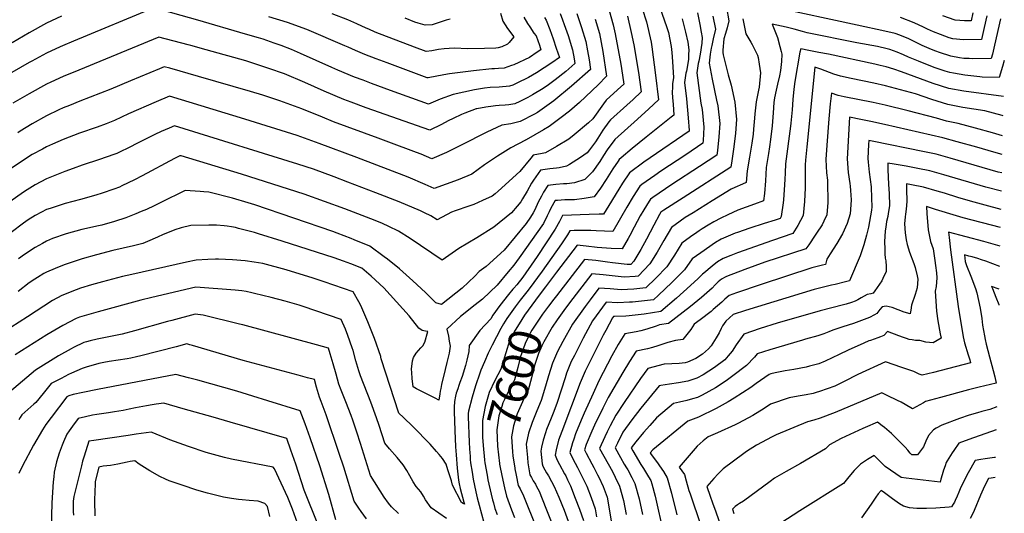
# Model space of a CAD drawing. Units: inches. Extents: x 2598877 to 2604557, y 1534263 to 1539663.
# Drawn here: x 2603630 to 2604500, y 1537034 to 1537470 of the extents above; entities that cross this region are included whole.
import ezdxf
from ezdxf.enums import TextEntityAlignment as Align

# ---------------------------------------------------------------- set-up
doc = ezdxf.new("R2010")
doc.units = ezdxf.units.IN
doc.header["$MEASUREMENT"] = 0
doc.layers.add('tile_2643_05_contour_10ft', color=1, linetype='Continuous')
doc.styles.add('Arial', font='arial.ttf')

msp = doc.modelspace()

# ---------------------------------------------------------------- linework, layer by layer
at = {"layer": 'tile_2643_05_contour_10ft'}
msp.add_line((2604066.62, 1537232.87, 7630), (2604065.83, 1537231.93, 7630), dxfattribs=at)
for points, elevation in [([(2604093.86, 1537472.23), (2604095.42, 1537469.94), (2604098.44, 1537461.78), (2604101.4, 1537453.53), (2604104.27, 1537445.13), (2604106.94, 1537436.81), (2604100.28, 1537432.37), (2604086.59, 1537423.46), (2604079.75, 1537419.28), (2604069.37, 1537414.25), (2604065.85, 1537412.56), (2604062.98, 1537411.49), (2604053.87, 1537410.58), (2604045.68, 1537410.33), (2604040.9, 1537409.84), (2604031.84, 1537408.49), (2604013.09, 1537404.32), (2604001.62, 1537399.96), (2603991.23, 1537395.79), (2603957.62, 1537407.87), (2603940.81, 1537413.98), (2603933.43, 1537416.75), (2603925.68, 1537419.67), (2603911, 1537425.82), (2603905.82, 1537428.06), (2603878.04, 1537440.55), (2603870.14, 1537443.92), (2603861.04, 1537447.59), (2603854.83, 1537449.71), (2603845.13, 1537453.01), (2603841.05, 1537454.24), (2603829.46, 1537457.71), (2603787.19, 1537470.08), (2603748.33, 1537481), (2603677.4, 1537451.46), (2603667.65, 1537447.31), (2603665.6, 1537446.44), (2603653.53, 1537440.72), (2603640.52, 1537433.72), (2603638.23, 1537432.47), (2603622.92, 1537423.56)], 7710), ([(2604193.86, 1537487.11), (2604201.74, 1537464.31), (2604203.37, 1537458.97), (2604205.83, 1537446.54), (2604206.5, 1537441.48), (2604207.01, 1537433.5), (2604207.92, 1537418.97), (2604207.13, 1537413.8), (2604206.87, 1537410.38), (2604206.66, 1537406.22), (2604207.07, 1537401.15), (2604207.54, 1537395.63), (2604208.3, 1537386.02), (2604205.91, 1537384.1), (2604183.63, 1537366.49), (2604171.46, 1537356.56), (2604161.71, 1537348.32), (2604159.82, 1537346.64), (2604158.89, 1537345.36), (2604154.09, 1537338.4), (2604148.3, 1537329.09), (2604143.46, 1537321.32), (2604137.68, 1537313.64), (2604128.91, 1537312.33), (2604120.4, 1537311.19), (2604117.68, 1537311.05), (2604111.74, 1537310.93), (2604105.43, 1537310.62), (2604103.18, 1537310.49), (2604099.42, 1537303.58), (2604097.81, 1537300.32), (2604096.2, 1537296.87), (2604092.89, 1537290.19), (2604071.51, 1537259.64), (2604066.58, 1537253.21), (2604061.82, 1537247.32), (2604052.09, 1537235.63), (2604038.88, 1537223.29), (2604032.53, 1537218.35), (2604019.57, 1537207.85), (2604007.59, 1537196.64), (2604008.88, 1537190.39), (2604009.65, 1537186.02), (2604010.27, 1537181.69), (2604009.91, 1537177.63), (2604009.59, 1537175.37), (2604007.51, 1537167.12), (2604005.93, 1537161.05), (2604002.82, 1537147.82), (2604002.13, 1537144.3), (2604001.7, 1537141.92), (2604001.36, 1537139.52), (2604000.36, 1537133.94), (2603997.14, 1537135.52), (2603980.58, 1537144.01), (2603977.75, 1537145.7), (2603976.67, 1537153.13), (2603976.45, 1537158.35), (2603976.34, 1537161.34), (2603977.03, 1537168.62), (2603977.89, 1537171.75), (2603980.42, 1537175.32), (2603984.6, 1537180.28), (2603986.14, 1537181.81), (2603988.11, 1537185.11), (2603990.6, 1537194.56), (2603988.54, 1537194.87), (2603985.54, 1537195.49), (2603982.55, 1537197.49), (2603974.11, 1537208.52), (2603951.86, 1537233.22), (2603940.54, 1537243.64), (2603932.41, 1537250.53), (2603922.57, 1537254.37), (2603915.94, 1537256.85), (2603907.97, 1537259.67), (2603861.93, 1537274.59), (2603840.82, 1537281.13), (2603837.35, 1537282.05), (2603823.29, 1537285.78), (2603820.63, 1537286.45), (2603817.06, 1537287.06), (2603813.18, 1537287.7), (2603810.59, 1537288), (2603803.81, 1537288.57), (2603799.67, 1537288.62), (2603796.94, 1537288.58), (2603781.12, 1537288.23), (2603772.48, 1537286.17), (2603766.88, 1537284.56), (2603760.41, 1537282.01), (2603756.57, 1537280.37), (2603751.57, 1537278.15), (2603742.9, 1537274.2), (2603738.64, 1537272.53), (2603730.5, 1537270.48), (2603712.04, 1537266.13), (2603697.81, 1537262.56), (2603685.09, 1537258.78), (2603672.73, 1537254.75), (2603668.97, 1537253.46), (2603661.05, 1537250.27), (2603653.53, 1537247.05), (2603651.23, 1537245.79), (2603645.5, 1537242.52), (2603643.18, 1537241.04), (2603638.22, 1537237.54), (2603628.32, 1537230.02)], 7640), ([(2604254.7, 1537481.04), (2604256.78, 1537469.33), (2604255.45, 1537463.19), (2604253.78, 1537458.23), (2604252.37, 1537453.47), (2604251.52, 1537443.31), (2604251.49, 1537441.32), (2604251.83, 1537439.22), (2604256.23, 1537421.51), (2604258.81, 1537412.54), (2604262.18, 1537397.52), (2604263.53, 1537382.04), (2604262.8, 1537370.06), (2604261.33, 1537357.92), (2604259.5, 1537345.68), (2604258.44, 1537339.86), (2604216.41, 1537312.8), (2604199.46, 1537302.01), (2604196.82, 1537300.19), (2604195.56, 1537298.11), (2604190.47, 1537288.54), (2604184.09, 1537276.39), (2604179.04, 1537267.14), (2604172.66, 1537256.75), (2604170.07, 1537254.01), (2604166.88, 1537253.77), (2604153.84, 1537255.25), (2604149.47, 1537255.9), (2604139.16, 1537257.3), (2604129.08, 1537258.24), (2604104.36, 1537226.28), (2604102.01, 1537223.25)], 7600), ([(2604497.14, 1537471.2), (2604494.81, 1537460.73), (2604491.24, 1537445.19), (2604489.87, 1537440.02), (2604488.71, 1537436.17), (2604472.67, 1537435.86), (2604469.31, 1537435.94), (2604464.49, 1537436.09), (2604460.82, 1537436.67), (2604453.22, 1537438.14), (2604442.98, 1537441.36), (2604439.7, 1537442.48), (2604436.12, 1537444.01), (2604427.75, 1537447.7), (2604421.83, 1537450.49), (2604415.96, 1537453.35), (2604407.93, 1537456.6), (2604403.9, 1537458.21), (2604394.61, 1537460.25), (2604370.38, 1537465.47), (2604296.41, 1537481.35)], 7590), ([(2604150.88, 1537478.42), (2604154.56, 1537465.76), (2604156.29, 1537457.92), (2604161.2, 1537430.93), (2604161.83, 1537427.28), (2604164.05, 1537413.44), (2604158.35, 1537408.25), (2604148.26, 1537399.2), (2604145.99, 1537396.01), (2604136.46, 1537382.77), (2604132.6, 1537379.13), (2604120.16, 1537368.54), (2604115.31, 1537364.81), (2604104.51, 1537358.34), (2604094.62, 1537352.65), (2604091.73, 1537352.12), (2604083.71, 1537350.55), (2604081.62, 1537347.88), (2604071.97, 1537336.16), (2604052.8, 1537318.62), (2604050.14, 1537316.27), (2604047.61, 1537314.41), (2604039.12, 1537310.34), (2604031.3, 1537306.88), (2604026.83, 1537305.49), (2604014.82, 1537301.39), (2604011.63, 1537300.14), (2603998.81, 1537293.26), (2603993.18, 1537297), (2603987.57, 1537299.6), (2603984.13, 1537301.19), (2603965.32, 1537309.22), (2603944.75, 1537317.25), (2603919.8, 1537326.81), (2603907.95, 1537331.31), (2603889.46, 1537338.1), (2603875.71, 1537342.67), (2603775.04, 1537373.97), (2603766.68, 1537376.55), (2603761.89, 1537374.48), (2603754.89, 1537371.46), (2603749.2, 1537368.99), (2603731.6, 1537359.86), (2603729.05, 1537358.49), (2603715.74, 1537351.98), (2603713.09, 1537351.05), (2603700.43, 1537346.59), (2603685.08, 1537341.71), (2603676.93, 1537338.81), (2603669.78, 1537336.1), (2603653.53, 1537329.77), (2603643.31, 1537324.26), (2603634.14, 1537318.37), (2603603.09, 1537297.01)], 7670), ([(2604167.14, 1537473.46), (2604170.48, 1537459.05), (2604172.71, 1537448.16), (2604176.86, 1537423.76), (2604179.34, 1537406.44), (2604172.27, 1537399.9), (2604166.72, 1537394.86), (2604152.06, 1537381.89), (2604150.8, 1537380.19), (2604145.35, 1537372.58), (2604141.06, 1537365.67), (2604138.83, 1537362.38), (2604133.65, 1537355.17), (2604131.54, 1537352.53), (2604125.51, 1537348.6), (2604115.91, 1537342.38), (2604113.29, 1537340.83), (2604106.7, 1537339.38), (2604104.47, 1537338.98), (2604098.4, 1537338.38), (2604090.2, 1537337.19), (2604084.11, 1537328.51), (2604082.45, 1537325.75), (2604078.52, 1537318.79), (2604074.5, 1537311.85), (2604072.82, 1537309.31), (2604069.78, 1537305.53), (2604064.72, 1537299.52), (2604049.03, 1537286.97), (2604033.91, 1537277.37), (2604018.1, 1537268.07), (2604003.18, 1537257.63), (2603975.02, 1537276.85), (2603964.83, 1537283.31), (2603956.03, 1537287.61), (2603950.42, 1537290.23), (2603944, 1537292.89), (2603917.27, 1537303.14), (2603881.17, 1537316.14), (2603839.78, 1537329.47), (2603825.94, 1537333.8), (2603772.62, 1537349.98), (2603771.29, 1537350.12), (2603766.5, 1537347.7), (2603738.02, 1537332.17), (2603731.34, 1537328.69), (2603720.08, 1537323.31), (2603718.01, 1537322.39), (2603712.98, 1537320.58), (2603702.7, 1537317.01), (2603697.15, 1537315.21), (2603683.6, 1537311.32), (2603670.06, 1537307.88), (2603656.67, 1537303.43), (2603653.53, 1537302.38), (2603649.15, 1537300.16), (2603643.31, 1537297.15), (2603637.36, 1537293.29), (2603633.08, 1537290.32), (2603622.11, 1537282.06)], 7660), ([(2603666.86, 1537473.35), (2603653.53, 1537467.18), (2603638.27, 1537458.78), (2603623.14, 1537449.98)], 7720), ([(2604107.64, 1537475.87), (2604109.77, 1537470.19), (2604111.28, 1537466.1), (2604114.74, 1537456.29), (2604118.63, 1537443.77), (2604120.05, 1537435.74), (2604120.7, 1537431.56), (2604112.56, 1537424.63), (2604103.18, 1537417.11), (2604097.36, 1537412.69), (2604092.66, 1537409.67), (2604083.08, 1537404.03), (2604079, 1537401.65), (2604072.05, 1537398.15), (2604067.64, 1537396), (2604062.39, 1537395.2), (2604059.16, 1537394.83), (2604053.76, 1537394.59), (2604050.53, 1537394.2), (2604048.37, 1537393.94), (2604042.08, 1537392.96), (2604033.9, 1537391.51), (2604033.46, 1537391.41), (2604023.35, 1537387.81), (2604020.39, 1537386.67), (2604012.98, 1537383.1), (2604008.72, 1537381.05), (2604002.63, 1537377.74), (2603992.28, 1537372.58), (2603936.13, 1537392.51), (2603922.76, 1537397.46), (2603916.46, 1537399.8), (2603899.1, 1537407.07), (2603882, 1537414.75), (2603863.78, 1537422.48), (2603850.04, 1537427.31), (2603829.78, 1537433.85), (2603794.7, 1537443.86), (2603781, 1537447.69), (2603778.71, 1537448.28), (2603752.92, 1537454.89), (2603681.9, 1537425.88), (2603668.21, 1537420.16), (2603657.28, 1537415.02), (2603653.53, 1537413.25), (2603638.23, 1537404.85), (2603623.67, 1537396.48)], 7700), ([(2604122.29, 1537475.82), (2604126.5, 1537463.49), (2604130.41, 1537450.98), (2604131.85, 1537442.94), (2604133.2, 1537434.89), (2604134.44, 1537426.34), (2604117.78, 1537411.55), (2604101.97, 1537398.57), (2604100.09, 1537397.16), (2604087.49, 1537388.41), (2604085.04, 1537386.94), (2604072.32, 1537380.43), (2604070.04, 1537379.77), (2604064.14, 1537378.28), (2604056.06, 1537377.08), (2604042.69, 1537370.93), (2604020.04, 1537359.5), (2604011.91, 1537355.19), (2604007.17, 1537352.83), (2603994.1, 1537347.31), (2603984.86, 1537351.42), (2603980.66, 1537353), (2603956.29, 1537362.12), (2603946.68, 1537365.57), (2603907.26, 1537379.98), (2603897.36, 1537384.13), (2603879.25, 1537391.65), (2603859.77, 1537398.57), (2603844.73, 1537403.54), (2603833.94, 1537407.01), (2603787.8, 1537420.28), (2603762.57, 1537427.43), (2603757.51, 1537428.77), (2603753.31, 1537427.02), (2603727.67, 1537416.23), (2603710.26, 1537408.86), (2603682.89, 1537398.2), (2603673.69, 1537394.51), (2603668.21, 1537392.3), (2603664.39, 1537390.52), (2603653.53, 1537385.39), (2603640.77, 1537378.24), (2603630.04, 1537371.71), (2603628, 1537370.46)], 7690), ([(2604180.31, 1537480.37), (2604184.09, 1537468.5), (2604188.05, 1537450.6), (2604188.72, 1537446.51), (2604192.06, 1537421.25), (2604194.63, 1537399.44), (2604186.2, 1537391.5), (2604176.14, 1537382.31), (2604155.9, 1537364.45), (2604149.17, 1537355.21), (2604145.92, 1537350.15), (2604142.68, 1537344.88), (2604136.24, 1537335.97), (2604134.77, 1537334.45), (2604129.45, 1537328.96), (2604120.22, 1537326.19), (2604113.54, 1537325.31), (2604110.75, 1537325.16), (2604103.71, 1537324.61), (2604096.69, 1537323.84), (2604093.07, 1537317.89), (2604091.01, 1537314.32), (2604088.14, 1537308.95), (2604085.13, 1537302.13), (2604083.77, 1537299.46), (2604081.46, 1537295.63), (2604077.56, 1537290.24), (2604058.21, 1537266.56), (2604042.14, 1537252.13), (2604036.07, 1537247.61), (2604032.06, 1537243.56), (2604020.99, 1537232.95), (2604002.66, 1537218.62), (2603997.76, 1537219.83), (2603988.5, 1537229.06), (2603977.47, 1537239.45), (2603965.48, 1537249.95), (2603954.88, 1537258.47), (2603952.18, 1537260.61), (2603939.27, 1537269.97), (2603925.65, 1537275.78), (2603923, 1537276.86), (2603910.62, 1537281.6), (2603906.51, 1537283.1), (2603837.8, 1537306.51), (2603831.81, 1537308.38), (2603817.86, 1537312.4), (2603796.99, 1537317.74), (2603792.67, 1537318.16), (2603789.47, 1537318.48), (2603776.21, 1537319.18), (2603754.57, 1537308.77), (2603748.6, 1537305.83), (2603741.78, 1537302.65), (2603737.25, 1537300.71), (2603732.51, 1537298.73), (2603723.61, 1537295.01), (2603713.48, 1537291.82), (2603702.25, 1537288.75), (2603699.47, 1537288.08), (2603684.75, 1537284.85), (2603670.72, 1537281.14), (2603658.9, 1537276.74), (2603653.53, 1537274.61), (2603649.78, 1537272.59), (2603643.31, 1537268.83), (2603634.03, 1537262.74), (2603628.77, 1537258.99)], 7650), ([(2604075.63, 1537472.47), (2604078.87, 1537467.09), (2604080.83, 1537464.02), (2604084.48, 1537458.39), (2604086.36, 1537456.07), (2604089.28, 1537447.76), (2604090.66, 1537443.7), (2604087.35, 1537441.53), (2604080.51, 1537437.08), (2604066.62, 1537430.57), (2604064.7, 1537429.79), (2604058.15, 1537427.54), (2604053.2, 1537427.07), (2604049.52, 1537426.92), (2604047.38, 1537426.8), (2604031.12, 1537425.01), (2604009.86, 1537422.42), (2604004.73, 1537421.48), (2603990.84, 1537419.09), (2603990.17, 1537419), (2603954.81, 1537432.12), (2603944.89, 1537435.81), (2603934.91, 1537439.55), (2603926.81, 1537443.12), (2603920.07, 1537446.19), (2603917.34, 1537447.36), (2603883.77, 1537461.71), (2603866.57, 1537467.77), (2603849.96, 1537472.9)], 7720), ([(2604055.03, 1537476.15), (2604057.11, 1537469.06), (2604061.21, 1537462.71), (2604066.69, 1537455.3), (2604062.58, 1537450.14), (2604061.03, 1537448.63), (2604056.2, 1537446.34), (2604052.98, 1537445.57), (2604050.75, 1537445.19), (2604040.78, 1537444.8), (2604026.11, 1537444.72), (2604013.91, 1537445.06), (2604005.12, 1537444.53), (2604000.08, 1537444.16), (2603994.07, 1537442.91), (2603989.27, 1537442.27), (2603978.97, 1537446.09), (2603944.16, 1537459.47), (2603938.51, 1537461.88), (2603936.01, 1537462.95), (2603928, 1537466.69), (2603919.86, 1537470.19), (2603906.14, 1537475.6)], 7730), ([(2604228.96, 1537476.35), (2604231.13, 1537466.17), (2604232.4, 1537459.44), (2604233.26, 1537454.49), (2604232.82, 1537449.73), (2604231.43, 1537440.03), (2604230.29, 1537433.59), (2604229.79, 1537431.54), (2604228.56, 1537423.37), (2604232.12, 1537396.43), (2604233.21, 1537390.89), (2604234.83, 1537375.47), (2604234.16, 1537363.51), (2604233.92, 1537361.12), (2604218.73, 1537350.88), (2604196.78, 1537336.43), (2604191.25, 1537332.63), (2604179.9, 1537324.53), (2604178.2, 1537323.28), (2604172.31, 1537314.02), (2604166.56, 1537304.57), (2604154.14, 1537282.99), (2604139.46, 1537283.66), (2604134.72, 1537283.89), (2604129.96, 1537284.03), (2604120.14, 1537283.87), (2604116.16, 1537283.79), (2604114.15, 1537280.08), (2604108.79, 1537272.24), (2604091.61, 1537247.83), (2604080.29, 1537232.35), (2604078.19, 1537229.73)], 7620), ([(2604242.79, 1537473.52), (2604244.94, 1537461.86), (2604243.04, 1537453.51), (2604241.67, 1537447.62), (2604241.25, 1537445.34), (2604240.41, 1537439.86), (2604239.51, 1537431.94), (2604241.93, 1537417.74), (2604245.93, 1537399.14), (2604247.08, 1537394.07), (2604248.71, 1537378.65), (2604247.98, 1537366.67), (2604246.76, 1537354.58), (2604246.18, 1537350.49), (2604230.81, 1537340.4), (2604206.41, 1537324.67), (2604200.7, 1537320.9), (2604189.68, 1537313.27), (2604187.51, 1537311.73), (2604186.44, 1537310.03), (2604181.73, 1537302.32), (2604178.45, 1537296.81), (2604173.07, 1537286.79), (2604169.16, 1537279.43), (2604167.66, 1537276.77), (2604162.37, 1537267.67), (2604152.71, 1537268.04), (2604140.32, 1537268.94), (2604130.67, 1537270.19), (2604122.63, 1537270.84), (2604104.28, 1537247.15), (2604094.65, 1537234.15), (2604089.2, 1537226.73)], 7610), ([(2604484.9, 1537473.85), (2604482.54, 1537463.39), (2604480.13, 1537452.81), (2604464.33, 1537452.42), (2604454.86, 1537453.4), (2604451.59, 1537454.44), (2604443.89, 1537457.15), (2604437.83, 1537459.68), (2604432.56, 1537462.03), (2604428.83, 1537463.77), (2604420.71, 1537467.53), (2604408.59, 1537472.21)], 7600), ([(2604472.67, 1537476.5), (2604471.05, 1537469.35), (2604465.31, 1537469.37), (2604456.95, 1537469.9), (2604446.02, 1537473.92)], 7610), ([(2604138.53, 1537470.86), (2604142.38, 1537458.3), (2604143.92, 1537450.35), (2604145.28, 1537442.28), (2604148.76, 1537420.44), (2604141.31, 1537412.63), (2604124.81, 1537397.18), (2604116.06, 1537389.61), (2604108.64, 1537383.78), (2604097.85, 1537375.87), (2604092.89, 1537372.88), (2604077.63, 1537364.17), (2604077.26, 1537363.98), (2604076.9, 1537363.87), (2604064.17, 1537357.19), (2604052.14, 1537349.81), (2604040.73, 1537341.89), (2604029.7, 1537333.66), (2604017.47, 1537328.76), (2603996.27, 1537321.09), (2603988.38, 1537324.71), (2603973.39, 1537331.04), (2603927.84, 1537348.51), (2603894.63, 1537360.99), (2603875.19, 1537367.82), (2603828.71, 1537382.53), (2603762.09, 1537402.66), (2603750.3, 1537397.6), (2603725.83, 1537387.05), (2603713.5, 1537381.21), (2603706.17, 1537378.42), (2603698.22, 1537375.45), (2603682.69, 1537370.04), (2603668.21, 1537364.42), (2603658.81, 1537360.33), (2603653.53, 1537358), (2603649.87, 1537356.01), (2603640.77, 1537351.04), (2603633.05, 1537346.22), (2603587.46, 1537315.64)], 7680), ([(2604010.48, 1537470.75), (2604006.72, 1537469.85), (2604004.33, 1537469.15), (2604000.63, 1537467.8), (2603994.53, 1537465.97), (2603988.38, 1537465.54), (2603981.97, 1537467.36), (2603979.21, 1537468.2), (2603970.74, 1537471.85)], 7740), ([(2604215.4, 1537471.11), (2604218.61, 1537459.34), (2604220.42, 1537450.54), (2604221.38, 1537443.7), (2604221.2, 1537439.24), (2604221.05, 1537435.41), (2604220.6, 1537431.55), (2604219.34, 1537424.99), (2604218.84, 1537422.96), (2604217.72, 1537414.88), (2604219.44, 1537400.42), (2604220.89, 1537383.5), (2604221.7, 1537372.47), (2604221.66, 1537371.75), (2604187.2, 1537348.31), (2604181.77, 1537344.39), (2604168.89, 1537334.82), (2604162.85, 1537325.74), (2604159.57, 1537320.6), (2604150.67, 1537306.08), (2604145.91, 1537298.31), (2604142.12, 1537298.48), (2604133.39, 1537298.15), (2604109.67, 1537297.14), (2604106.93, 1537291.76), (2604103.35, 1537285.21), (2604087.36, 1537260.87), (2604084.71, 1537257.01), (2604074.69, 1537242.76), (2604069.22, 1537235.95), (2604066.62, 1537232.87)], 7630), ([(2604500.39, 1537434.18), (2604498.86, 1537429.06), (2604495.86, 1537419.2), (2604480.84, 1537419.52), (2604478.73, 1537419.74), (2604465.47, 1537421.31), (2604455.33, 1537423.08), (2604452.26, 1537423.64), (2604448.05, 1537424.96), (2604438.29, 1537428.14), (2604424.4, 1537433.73), (2604415.6, 1537437.33), (2604411.26, 1537439.33), (2604405.62, 1537441.57), (2604399.14, 1537444), (2604396.93, 1537444.54), (2604388.18, 1537446.53), (2604369.87, 1537449.83), (2604326, 1537458.82), (2604321.84, 1537459.94), (2604314.7, 1537461.92), (2604307.53, 1537463.88), (2604295.05, 1537466.38), (2604299.97, 1537454.65), (2604302.02, 1537446.55), (2604303.06, 1537442.15), (2604303.57, 1537439.82), (2604303.38, 1537433.53), (2604302.54, 1537425.43), (2604301.69, 1537420.75), (2604299.79, 1537413.28), (2604298.6, 1537408.17), (2604297.1, 1537401.18), (2604296.73, 1537397.14), (2604296.11, 1537388.13), (2604295.12, 1537376.39), (2604293.65, 1537364.33), (2604292.74, 1537357.94), (2604291.75, 1537352.03), (2604289.79, 1537339.72), (2604289.12, 1537327.92), (2604288.2, 1537316.64), (2604287.39, 1537310.24), (2604279.44, 1537307.37), (2604264.85, 1537301.82), (2604255.97, 1537297.89), (2604249.79, 1537294.98), (2604243.62, 1537291.51), (2604238.49, 1537288.63), (2604233.16, 1537285.32), (2604230.54, 1537283.63), (2604228.42, 1537282.17), (2604222.83, 1537278.28), (2604215.21, 1537272.79), (2604208.65, 1537262.17), (2604202, 1537251.81), (2604192.27, 1537241.83), (2604183.39, 1537233.13), (2604172.87, 1537232.09), (2604161.46, 1537231.53), (2604151.92, 1537232.39), (2604142, 1537233.03), (2604134.19, 1537222.71), (2604129.79, 1537216.76), (2604118.52, 1537201.25), (2604110.05, 1537185.89), (2604105.26, 1537176.82), (2604100.89, 1537166.48), (2604097.41, 1537155.5), (2604094.74, 1537146.16), (2604090.99, 1537133.61), (2604087.12, 1537124.32), (2604082.97, 1537114.05), (2604079.68, 1537104.85), (2604077.66, 1537095.02), (2604078.7, 1537083.08), (2604079.16, 1537078.34), (2604080.95, 1537067.92), (2604082.2, 1537065.48), (2604083.73, 1537062.61), (2604085.73, 1537059.52), (2604086.79, 1537057.55), (2604088.97, 1537053.48), (2604095.11, 1537038.24), (2604099.65, 1537026.63)], 7580), ([(2604269.04, 1537471.17), (2604271.92, 1537457.83), (2604276.2, 1537450.64), (2604277.34, 1537448.4), (2604282.01, 1537439.05), (2604282.62, 1537436.94), (2604283.58, 1537431.04), (2604284.77, 1537423.27), (2604283.51, 1537410.7), (2604283.12, 1537408.13), (2604280.91, 1537397.65), (2604279.65, 1537387.16), (2604279.38, 1537383.43), (2604278.71, 1537373.5), (2604278.21, 1537369.25), (2604277.18, 1537361.26), (2604275.13, 1537348.93), (2604273.02, 1537336.59), (2604272.24, 1537326.31), (2604268.85, 1537324.79), (2604262.08, 1537321.87), (2604258.92, 1537320.43), (2604242.05, 1537310.11), (2604225.15, 1537299.69), (2604218.21, 1537295.33), (2604213.65, 1537292.15), (2604206.02, 1537286.68), (2604199.37, 1537275.01), (2604193.52, 1537264.71), (2604187.07, 1537254.32), (2604176.73, 1537243.57), (2604174.08, 1537243.37), (2604164.17, 1537242.64), (2604151.09, 1537244), (2604145.57, 1537244.78), (2604135.54, 1537245.64), (2604115.89, 1537219.95), (2604111.01, 1537213.3), (2604105.14, 1537204.99)], 7590), ([(2604499.7, 1537402.55), (2604464.53, 1537407.17), (2604451.33, 1537409.58), (2604437.36, 1537414.01), (2604409.52, 1537424.35), (2604402.64, 1537426.73), (2604395.79, 1537428.64), (2604390.76, 1537429.94), (2604385.87, 1537431.18), (2604344.95, 1537439.79), (2604336.32, 1537441.5), (2604327.59, 1537443.16), (2604320.36, 1537444.52), (2604319.73, 1537441.72), (2604315.09, 1537415.64), (2604314.42, 1537408.83), (2604313.54, 1537399.77), (2604312.76, 1537390.74), (2604311.57, 1537378.97), (2604311.21, 1537376.34), (2604306.94, 1537342.91), (2604306.58, 1537335.01), (2604306.34, 1537329.17), (2604305.86, 1537319.93), (2604305.09, 1537310.97), (2604304.8, 1537308.35), (2604303.03, 1537296.28), (2604302.06, 1537294.51), (2604297.83, 1537293.01), (2604288.07, 1537290.04), (2604275.28, 1537286.03), (2604264.49, 1537282.22), (2604262.54, 1537281.53), (2604249.9, 1537276.15), (2604245.06, 1537273.19), (2604232.06, 1537264.33), (2604224.39, 1537258.9), (2604217.74, 1537249.16), (2604206.53, 1537237.94), (2604194.68, 1537226.82), (2604190.05, 1537222.69), (2604185.02, 1537221.97), (2604179.7, 1537221.37), (2604171.74, 1537220.62), (2604169.09, 1537220.47), (2604158.66, 1537220.08), (2604148.45, 1537220.43), (2604136.33, 1537203.94), (2604128.03, 1537188.6), (2604120.19, 1537173.33), (2604117.53, 1537168.13), (2604113.29, 1537157.7), (2604112.02, 1537153.52), (2604105.05, 1537131.95), (2604102, 1537123.9), (2604099.77, 1537118), (2604095.68, 1537107.87), (2604094.71, 1537105.1), (2604092.5, 1537098.62), (2604091.23, 1537092.39), (2604090.54, 1537088.76), (2604091.61, 1537077.64), (2604092.44, 1537075.53), (2604094.19, 1537072.15), (2604095.65, 1537069.49), (2604097.22, 1537067.06), (2604100.13, 1537061.87), (2604102.34, 1537057.47), (2604106.4, 1537047.96), (2604111.1, 1537036.55), (2604114.84, 1537026.84)], 7570), ([(2604499.33, 1537385.47), (2604498.54, 1537385.68), (2604483.17, 1537389.72), (2604463.59, 1537392.85), (2604450.39, 1537395.4), (2604436.41, 1537399.69), (2604421.89, 1537404.67), (2604395.37, 1537411.9), (2604384.88, 1537414.38), (2604365, 1537418.39), (2604355.56, 1537420.36), (2604349.69, 1537422.26), (2604338.01, 1537426.53), (2604332.85, 1537428.53), (2604325.66, 1537358.01), (2604324.57, 1537346.2), (2604324.38, 1537342.11), (2604324.31, 1537334.16), (2604324.23, 1537321.82), (2604323.78, 1537309.47), (2604322.49, 1537297.08), (2604317.92, 1537288.22), (2604313.42, 1537281.16), (2604295.54, 1537275.01), (2604264.43, 1537264.26), (2604258.43, 1537261.92), (2604251.74, 1537259.27), (2604246.91, 1537256.26), (2604242.15, 1537252.54), (2604234.72, 1537246.29), (2604233.51, 1537245.2), (2604229.56, 1537241.57), (2604222.98, 1537235.17), (2604210.61, 1537224.14), (2604196.7, 1537212.25), (2604182.08, 1537209.93), (2604168.77, 1537208.44), (2604165.68, 1537208.28), (2604155.67, 1537207.8), (2604154.91, 1537207.82), (2604154.01, 1537206.6), (2604148.08, 1537195.63), (2604145.74, 1537191.27), (2604141.92, 1537183.63), (2604129.84, 1537159.42), (2604125.42, 1537149.11), (2604108.99, 1537106.16), (2604106.23, 1537098.44), (2604104.12, 1537090.05), (2604103.34, 1537085.31), (2604104.46, 1537082.29), (2604105.91, 1537078.93), (2604106.95, 1537076.93), (2604111.54, 1537068.76), (2604112.55, 1537066.92), (2604114.24, 1537063.34), (2604116.7, 1537058), (2604121.06, 1537047.28), (2604124.87, 1537037.47), (2604128.42, 1537027.41)], 7560), ([(2604498.94, 1537367.7), (2604489.9, 1537370.36), (2604474.91, 1537374.58), (2604459.53, 1537378.61), (2604449.42, 1537380.65), (2604440.48, 1537383.36), (2604415.47, 1537389.73), (2604394.95, 1537394.82), (2604384.45, 1537397.2), (2604358.73, 1537402.17), (2604353.53, 1537403.29), (2604347.44, 1537405.47), (2604346.53, 1537396.03), (2604345.31, 1537382.57), (2604343.58, 1537359.37), (2604342.72, 1537346.87), (2604343.3, 1537334.81), (2604343.93, 1537328.56), (2604344.17, 1537322.64), (2604344.35, 1537313.12), (2604344.33, 1537308.72), (2604343.45, 1537297.93), (2604340.91, 1537292.28), (2604339.34, 1537289.09), (2604334.39, 1537281.54), (2604333.17, 1537279.67), (2604327.45, 1537271.26), (2604324.78, 1537267.81), (2604288.77, 1537255.82), (2604271, 1537249.54), (2604254.6, 1537243.2), (2604253.56, 1537242.79), (2604250.37, 1537240.85), (2604247.42, 1537238.48), (2604244.72, 1537235.76), (2604242.12, 1537232.88), (2604232.75, 1537224.59), (2604223.01, 1537216.83), (2604203.36, 1537201.8), (2604195.63, 1537200.37), (2604192.54, 1537199.25), (2604184.42, 1537196.66), (2604179.08, 1537195.28), (2604174.85, 1537194.29), (2604164.77, 1537192.69), (2604158.82, 1537183.17), (2604153.24, 1537173.08), (2604141.93, 1537150.87), (2604136.71, 1537139.91), (2604128.99, 1537122.45), (2604126.3, 1537116.15), (2604121.33, 1537104.04), (2604119.64, 1537099.38), (2604118.6, 1537096.29), (2604116.21, 1537087.65), (2604118.89, 1537082.09), (2604122.99, 1537074.48), (2604126.62, 1537067.4), (2604131.17, 1537057.8), (2604135.04, 1537047.76), (2604138.69, 1537037.66), (2604139.82, 1537030.64)], 7550), ([(2604498.58, 1537351.11), (2604491.2, 1537353.23), (2604476.18, 1537357.57), (2604458.83, 1537362.43), (2604445.91, 1537365.88), (2604394.52, 1537377.73), (2604382.45, 1537380.32), (2604373.52, 1537382.11), (2604363.55, 1537384.06), (2604361.35, 1537347.18), (2604362.39, 1537335.13), (2604363.89, 1537325.5), (2604364.17, 1537323.1), (2604364.45, 1537319.32), (2604364.91, 1537311.05), (2604364.8, 1537306.71), (2604364.17, 1537298.78), (2604361.56, 1537290.18), (2604357.24, 1537281.1), (2604352.21, 1537272.45), (2604346.45, 1537263.23), (2604343.34, 1537258.54), (2604342.22, 1537253.86), (2604339.57, 1537253.22), (2604336.01, 1537252.4), (2604330.32, 1537251.06), (2604285.38, 1537236.27), (2604263.64, 1537228.89), (2604257.11, 1537226.49), (2604253.39, 1537223.35), (2604250.73, 1537220.57), (2604243.02, 1537213.96), (2604241.24, 1537212.45), (2604231.4, 1537204.83), (2604226.07, 1537200.96), (2604223.2, 1537196.43), (2604216.24, 1537187.67), (2604209.69, 1537186.62), (2604202.94, 1537184.95), (2604194.13, 1537181.98), (2604189.41, 1537180.61), (2604184.75, 1537179.33), (2604174.93, 1537177.33), (2604168.84, 1537168.02), (2604163.04, 1537158.27), (2604150.12, 1537136.2), (2604145.26, 1537126.9), (2604137.94, 1537111.7), (2604135.62, 1537106.58), (2604130.54, 1537094.58), (2604129.09, 1537089.98), (2604130.61, 1537087), (2604135.67, 1537077.47), (2604137.45, 1537074.29), (2604140.77, 1537068), (2604141.85, 1537065.94), (2604145.6, 1537057.61), (2604149.09, 1537048.03), (2604150.54, 1537041.32), (2604156.1, 1537007.57)], 7540), ([(2604498.22, 1537334.83), (2604495.02, 1537335.65), (2604452.52, 1537347.9), (2604440.21, 1537351.32), (2604429.82, 1537353.53), (2604383.61, 1537363.02), (2604380.56, 1537363.62), (2604380.36, 1537359.99), (2604379.83, 1537347.49), (2604380.07, 1537344.23), (2604380.76, 1537335.44), (2604382.53, 1537322.53), (2604383, 1537312.65), (2604383.11, 1537304.9), (2604382.93, 1537301.85), (2604382.13, 1537296.84), (2604381.23, 1537292.02), (2604380.17, 1537286.88), (2604378.43, 1537279.71), (2604376.12, 1537271.21), (2604372.79, 1537261.63), (2604363.47, 1537239.53), (2604359.94, 1537238.6), (2604350.7, 1537236.3), (2604347.56, 1537235.57), (2604332.21, 1537231.89), (2604271.66, 1537213.07), (2604260.78, 1537209.62), (2604254.07, 1537203.83), (2604251.33, 1537199.5), (2604249.98, 1537197.22), (2604248.37, 1537193.56), (2604245.69, 1537188.9), (2604241.12, 1537182.06), (2604238.73, 1537179.36), (2604233.59, 1537174.71), (2604227.63, 1537170.84), (2604220.38, 1537167.58), (2604218.07, 1537167.01), (2604212.74, 1537166.26), (2604206.52, 1537166.11), (2604199.73, 1537165.81), (2604185.09, 1537161.97), (2604178.83, 1537152.93), (2604164.39, 1537131.94), (2604156.75, 1537120.51), (2604151.9, 1537111.19), (2604149.3, 1537105.83), (2604147.21, 1537101.51), (2604142.52, 1537091.2), (2604153.89, 1537070.79), (2604156.39, 1537065.94), (2604159.99, 1537057.69), (2604163.64, 1537045.1), (2604166.16, 1537032.73)], 7530), ([(2604497.87, 1537318.76), (2604484.14, 1537322.35), (2604446.8, 1537333.31), (2604434.51, 1537336.78), (2604424.07, 1537338.87), (2604413.58, 1537340.82), (2604403.06, 1537342.67), (2604397.42, 1537343.61), (2604397.52, 1537337.88), (2604398.07, 1537324.58), (2604398.56, 1537316.57), (2604398.86, 1537305.87), (2604397.79, 1537298.86), (2604397.3, 1537296.28), (2604396.34, 1537291.76), (2604395.64, 1537287), (2604395.17, 1537283.73), (2604394.47, 1537273.92), (2604394.62, 1537267.82), (2604394.84, 1537263.37), (2604395.08, 1537259.51), (2604395.51, 1537257.05), (2604395.85, 1537252.12), (2604396.01, 1537247.81), (2604393.09, 1537241.59), (2604391.95, 1537239.54), (2604385.89, 1537230.46), (2604384.32, 1537228.41), (2604382.48, 1537228.07), (2604379.26, 1537227.33), (2604373.83, 1537224.34), (2604370.73, 1537222.53), (2604368.64, 1537221.41), (2604365.13, 1537220.25), (2604360.55, 1537218.87), (2604358.23, 1537218.24), (2604337.53, 1537212.96), (2604299.68, 1537202.1), (2604284.39, 1537197.23), (2604270.12, 1537192.34), (2604263.16, 1537182.8), (2604259.68, 1537177.15), (2604256.29, 1537173.13), (2604253.13, 1537169.53), (2604244.06, 1537162.88), (2604234, 1537156.42), (2604228.44, 1537153.26), (2604220.42, 1537150.69), (2604212.34, 1537149.24), (2604204.26, 1537147.95), (2604196.56, 1537146.95), (2604195.25, 1537146.62), (2604179.06, 1537126.74), (2604170.94, 1537116.44), (2604163.09, 1537105.49), (2604158.33, 1537095.97), (2604156.3, 1537091.69), (2604161.02, 1537083.27), (2604164.38, 1537077.35), (2604166.34, 1537074.06), (2604167.4, 1537072.16), (2604171.03, 1537065.63), (2604173.71, 1537060.16), (2604177.57, 1537046.52), (2604180.35, 1537032.69)], 7520), ([(2604497.52, 1537302.61), (2604483.5, 1537306.25), (2604470.4, 1537309.8), (2604459.25, 1537313.22), (2604447.47, 1537316.96), (2604441.14, 1537318.86), (2604428.84, 1537322.33), (2604418.37, 1537324.31), (2604413.76, 1537325.14), (2604413.92, 1537320.45), (2604414.08, 1537309.71), (2604413.56, 1537302.84), (2604413.1, 1537298.3), (2604412.74, 1537295.9), (2604412.21, 1537289.84), (2604412.59, 1537281.77), (2604413.58, 1537275.68), (2604414.48, 1537271.44), (2604416.63, 1537264.67), (2604420.28, 1537254.67), (2604421.46, 1537251.21), (2604423.4, 1537243.78), (2604423.86, 1537240.8), (2604423.3, 1537233.25), (2604421.47, 1537227.36), (2604418.34, 1537217.96), (2604417.63, 1537213.6), (2604417.08, 1537210.41), (2604417.04, 1537210.36), (2604411.91, 1537211.79), (2604406.57, 1537213.73), (2604401.23, 1537215.7), (2604398.54, 1537216.41), (2604396.03, 1537216.99), (2604392.25, 1537216.46), (2604390.36, 1537214.15), (2604387.62, 1537210.61), (2604385.49, 1537209.33), (2604381.05, 1537206.86), (2604378.94, 1537205.99), (2604374.25, 1537204.2), (2604367.09, 1537201.81), (2604357.74, 1537198.78), (2604348.65, 1537195.76), (2604345.36, 1537194.37), (2604340.68, 1537192.59), (2604335.61, 1537190.7), (2604324.7, 1537187.7), (2604321.97, 1537187.04), (2604293.13, 1537178.38), (2604281.83, 1537174.93), (2604279.5, 1537171.91), (2604272.49, 1537164.41), (2604260.48, 1537155.43), (2604254.4, 1537151.02), (2604244.89, 1537144.91), (2604233.15, 1537138.46), (2604229.22, 1537136.36), (2604224.56, 1537135.01), (2604219.67, 1537133.72), (2604213.14, 1537132.04), (2604207.73, 1537131.02), (2604192.99, 1537118.39), (2604186.89, 1537111.53), (2604181.37, 1537105.29), (2604174.6, 1537097.09), (2604170.39, 1537091.69), (2604171.95, 1537088.97), (2604178.88, 1537076.92), (2604181.37, 1537073.44), (2604185.9, 1537066), (2604187.81, 1537062.7), (2604188.63, 1537059.76), (2604191.54, 1537049.03), (2604198.94, 1537015.95)], 7510), ([(2604497.17, 1537286.49), (2604463.89, 1537295.21), (2604458.05, 1537296.84), (2604439.58, 1537302.61), (2604431.59, 1537305.11), (2604431.99, 1537298.89), (2604433.01, 1537284.51), (2604435.26, 1537274.23), (2604437.35, 1537267.79), (2604439.01, 1537257.46), (2604439.59, 1537252.93), (2604440.34, 1537246.57), (2604440.86, 1537242.01), (2604440.17, 1537234.46), (2604439.37, 1537230.22), (2604440.52, 1537212.51), (2604441.59, 1537204.11), (2604443.57, 1537192.44), (2604444.65, 1537188.67), (2604437.34, 1537184.49), (2604430.98, 1537185.21), (2604425.58, 1537186.62), (2604421.95, 1537186.77), (2604418.92, 1537187.24), (2604416.2, 1537187.68), (2604413.78, 1537188.36), (2604411.37, 1537189.17), (2604407.08, 1537190.77), (2604397, 1537194.51), (2604394.25, 1537191.43), (2604393.87, 1537191.16), (2604390.82, 1537189.79), (2604388.64, 1537189.01), (2604382.06, 1537186.8), (2604380.56, 1537186.24), (2604376.24, 1537184.42), (2604362.36, 1537178.12), (2604354.33, 1537174.19), (2604341.91, 1537168.48), (2604336.24, 1537166.12), (2604328.04, 1537163.87), (2604325.32, 1537163.14), (2604314.38, 1537161.03), (2604306.72, 1537159.78), (2604297.76, 1537157.98), (2604293.95, 1537157.15), (2604292.55, 1537156.71), (2604280.93, 1537148.61), (2604276.3, 1537145.22), (2604261.39, 1537135.52), (2604256.17, 1537132.37), (2604245.74, 1537126.38), (2604230.03, 1537118.74), (2604220.45, 1537115.4), (2604189.51, 1537089.87), (2604187.31, 1537087.21), (2604188.13, 1537085.78), (2604193.64, 1537078.33), (2604195.42, 1537075.96), (2604198.96, 1537070.69), (2604202.37, 1537065.32), (2604206.13, 1537051.66), (2604210.97, 1537032.52)], 7500), ([(2604496.81, 1537270.12), (2604482.23, 1537274.36), (2604451.17, 1537282.4), (2604451.62, 1537277.87), (2604452.91, 1537266.93), (2604459.62, 1537216.68), (2604463.89, 1537189.94), (2604465.3, 1537184.59), (2604468.47, 1537173.84), (2604469.84, 1537169.68), (2604470.51, 1537167.05), (2604437.77, 1537158.35), (2604427.89, 1537155.9), (2604425.17, 1537156.89), (2604423.21, 1537157.77), (2604420.33, 1537159.12), (2604409.81, 1537162.79), (2604395.35, 1537167.82), (2604371, 1537156.5), (2604358.81, 1537150.32), (2604350.56, 1537146.36), (2604336.86, 1537141.46), (2604334.15, 1537140.67), (2604331.4, 1537139.93), (2604325.05, 1537138.55), (2604318.23, 1537137.35), (2604310.12, 1537135.88), (2604293.72, 1537130.22), (2604287.94, 1537126.5), (2604278.11, 1537120.47), (2604265.26, 1537113.62), (2604262.44, 1537112.18), (2604246.72, 1537104.87), (2604238.46, 1537101.43), (2604234.13, 1537098.04), (2604228.82, 1537093.12), (2604212.94, 1537074.75), (2604217.58, 1537068.05), (2604219.09, 1537062.57), (2604221.58, 1537053.99), (2604222.61, 1537050.97), (2604232, 1537023.17)], 7490), ([(2604065.83, 1537231.93), (2604061.93, 1537227.3), (2604054.34, 1537217.6), (2604048.26, 1537208.99), (2604046.22, 1537205.89), (2604036.74, 1537195.38), (2604027.33, 1537182.3), (2604026.76, 1537176.98), (2604025.92, 1537173.05), (2604025.08, 1537169.13), (2604024.06, 1537164.44), (2604021.14, 1537154.83), (2604019.09, 1537149.39), (2604018.1, 1537146.78), (2604017.06, 1537143.9), (2604015.77, 1537139.96), (2604015.16, 1537137.42), (2604014.13, 1537132.66), (2604013.81, 1537127.68), (2604013.84, 1537123.85), (2604014.54, 1537107.18), (2604015.23, 1537092.76), (2604015.66, 1537085.54), (2604016.71, 1537073.77), (2604017.7, 1537063.19), (2604018.29, 1537059.76), (2604019.38, 1537055.66), (2604022.57, 1537043.69), (2604022.99, 1537042.03), (2604021.78, 1537042.56), (2604020.49, 1537043.47), (2604012.39, 1537058.85), (2604011.43, 1537062.42), (2604008.45, 1537072.34), (2604006.95, 1537077.3), (2604003.75, 1537082.16), (2604000.79, 1537085.75), (2603998.42, 1537088.56), (2603992.62, 1537094.89), (2603977.45, 1537110.51), (2603969.24, 1537118.52), (2603965.06, 1537122.38), (2603949.36, 1537170.39), (2603948.99, 1537171.89), (2603949.09, 1537172.62), (2603943.58, 1537188.44), (2603937.73, 1537203.25), (2603931.41, 1537217.71), (2603929.75, 1537220.91), (2603924.58, 1537229.78), (2603898.87, 1537238.67), (2603888.23, 1537242.12), (2603873.99, 1537246.54), (2603865.51, 1537249.1), (2603844.66, 1537254.65), (2603837.13, 1537256), (2603828.98, 1537257.07), (2603818.07, 1537257.96), (2603805.48, 1537258.56), (2603803, 1537258.48), (2603796.03, 1537258.17), (2603785.77, 1537257.65), (2603777.22, 1537255.81), (2603728.77, 1537245.04), (2603720.56, 1537243.13), (2603702.97, 1537238.54), (2603693.28, 1537235.85), (2603683.62, 1537232.8), (2603679.76, 1537231.57), (2603666.9, 1537226.48), (2603658.72, 1537221.89), (2603636.66, 1537207.69), (2603621.94, 1537198.01)], 7630), ([(2604496.42, 1537252.09), (2604484.14, 1537256.72), (2604480.19, 1537258.09), (2604476.9, 1537259.19), (2604472.1, 1537260.54), (2604469.15, 1537261.37), (2604465.1, 1537262.46), (2604465.92, 1537256.4), (2604467.06, 1537253.07), (2604470.89, 1537243.59), (2604474.91, 1537232.78), (2604476.2, 1537228.86), (2604478.91, 1537215.25), (2604480.43, 1537206.01), (2604481.24, 1537200.14), (2604482.81, 1537190.65), (2604483.41, 1537187.54), (2604484.43, 1537183.54), (2604487.35, 1537172.22), (2604490.61, 1537160.25), (2604492.03, 1537154.51), (2604493.3, 1537148.96), (2604478.13, 1537145.42), (2604468.67, 1537143.12), (2604443.87, 1537136.28), (2604430.7, 1537132.61), (2604428.88, 1537131.55), (2604419.31, 1537126.18), (2604412.65, 1537130.08), (2604409.08, 1537132.06), (2604405.9, 1537133.65), (2604396.94, 1537138.11), (2604391.95, 1537140.28), (2604350.97, 1537123.05), (2604337.46, 1537117.88), (2604332, 1537116.16), (2604326.29, 1537114.61), (2604298.78, 1537103.29), (2604295, 1537101.48), (2604281.29, 1537094.23), (2604272.52, 1537088.39), (2604270.16, 1537086.8), (2604251.91, 1537073.26), (2604250.41, 1537071.73), (2604247.48, 1537068.68), (2604243.63, 1537064.55), (2604237.29, 1537057.47), (2604240.34, 1537048.9), (2604242.42, 1537043.08), (2604245.25, 1537035.25), (2604252.23, 1537015.6)], 7480), ([(2604007.08, 1537029.15), (2603993.69, 1537038.8), (2603988.55, 1537045.8), (2603986.91, 1537048.87), (2603984.43, 1537052.76), (2603980.47, 1537057.4), (2603977.68, 1537061.6), (2603974.68, 1537067.08), (2603972, 1537071.63), (2603968.83, 1537076.75), (2603963.4, 1537083.14), (2603956.79, 1537090.73), (2603952.67, 1537095.75), (2603947.7, 1537111.49), (2603945.38, 1537118.17), (2603940.25, 1537132.12), (2603931.16, 1537155.52), (2603929.57, 1537159.73), (2603927.07, 1537168.74), (2603924.54, 1537177.73), (2603923.79, 1537180.31), (2603919.94, 1537191.21), (2603917.72, 1537196.68), (2603913.94, 1537205.19), (2603880.55, 1537216.7), (2603876.76, 1537217.93), (2603864.5, 1537221.33), (2603852.11, 1537224.68), (2603837.48, 1537228.33), (2603835.09, 1537228.9), (2603830.14, 1537230.07), (2603826.09, 1537230.6), (2603820.17, 1537231.24), (2603785.41, 1537233.78), (2603746.52, 1537224.58), (2603736.92, 1537222.28), (2603699.19, 1537212.15), (2603682.59, 1537207.19), (2603679.73, 1537206.14), (2603667.92, 1537199.87), (2603653.62, 1537191.57), (2603625.67, 1537173.95)], 7620), ([(2604078.19, 1537229.73), (2604072.17, 1537222.22), (2604067.8, 1537216.39), (2604060.46, 1537206.22), (2604057.5, 1537201.3)], 7620), ([(2604495.98, 1537231.94), (2604489.15, 1537234.45), (2604489.87, 1537232.62), (2604492.95, 1537225.01), (2604495.49, 1537218.51), (2604495.67, 1537217.98)], 7470), ([(2604089.2, 1537226.73), (2604076.17, 1537209.04), (2604073.73, 1537205.36), (2604066.9, 1537194.26), (2604062.85, 1537186.19), (2604061.58, 1537182.64), (2604060.76, 1537179.53), (2604055.13, 1537161.38), (2604049.78, 1537151.29), (2604044.88, 1537140.73), (2604041.31, 1537128.3), (2604038.95, 1537115.91), (2604038.94, 1537113.66), (2604039.12, 1537101.25), (2604039.45, 1537093.76), (2604040.76, 1537081.03)], 7610), ([(2604102.01, 1537223.25), (2604097.29, 1537217.15), (2604092.17, 1537209.97), (2604082.55, 1537195.83), (2604081.36, 1537193.74), (2604080.21, 1537191.38), (2604076.69, 1537184.07), (2604073.39, 1537174.82), (2604072.67, 1537172.48), (2604070.34, 1537162.73), (2604067.39, 1537151.88), (2604066.43, 1537150.06), (2604062.06, 1537141.78), (2604058.5, 1537134.56), (2604057.01, 1537131.47), (2604055.98, 1537128.34), (2604053.51, 1537119.95), (2604051.73, 1537107.62), (2604052.18, 1537093.33), (2604054.07, 1537077.84), (2604054.14, 1537077.39)], 7600), ([(2603964.64, 1537033.74), (2603958.64, 1537039.49), (2603955.77, 1537042.89), (2603952.06, 1537048.25), (2603939.83, 1537067.24), (2603930.98, 1537095.54), (2603927.74, 1537105.58), (2603924.27, 1537116.16), (2603922.71, 1537120.36), (2603918.04, 1537132.51), (2603913.98, 1537142.78), (2603911.96, 1537147.93), (2603909.45, 1537156.92), (2603906.99, 1537165.96), (2603904.4, 1537174.91), (2603902.85, 1537179.84), (2603892.32, 1537182.71), (2603827.07, 1537200.47), (2603824.07, 1537201.21), (2603791.92, 1537209.06), (2603785.04, 1537209.91), (2603764.34, 1537204.45), (2603760.48, 1537203.4), (2603731.22, 1537195.15), (2603720.36, 1537192.27), (2603718.84, 1537191.89), (2603716.01, 1537191.31), (2603704.09, 1537188.9), (2603698.34, 1537187.83), (2603692.16, 1537186.35), (2603688.92, 1537185.47), (2603686.43, 1537184.75), (2603677.29, 1537180.47), (2603675.13, 1537179.42), (2603664.17, 1537173.02), (2603643.68, 1537160.29), (2603620.76, 1537141.01)], 7610), ([(2604105.14, 1537204.99), (2604100.6, 1537198.55), (2604093.12, 1537185.41), (2604091.43, 1537181.95), (2604088.49, 1537175.25), (2604086.36, 1537168.89), (2604084.96, 1537164.53), (2604082.21, 1537153.53), (2604079.29, 1537142.66), (2604076.53, 1537137.08), (2604074.3, 1537132.3), (2604069.66, 1537121.67), (2604066.4, 1537111.3), (2604064.68, 1537101.33), (2604065.55, 1537088.3), (2604065.85, 1537084.8), (2604067.61, 1537073.73)], 7590), ([(2604057.5, 1537201.3), (2604055.13, 1537197.35), (2604047.52, 1537182.67), (2604043.94, 1537175.59), (2604040.64, 1537167.84), (2604037.57, 1537160.28), (2604036.68, 1537157.88), (2604032.91, 1537146.7), (2604029.84, 1537136.53), (2604026.59, 1537124.25), (2604026.29, 1537122.06), (2604026.19, 1537119.2), (2604027.16, 1537096.88), (2604027.52, 1537090.96)], 7620), ([(2603936.52, 1537028.84), (2603931.76, 1537035.3), (2603929.54, 1537038.32), (2603925.43, 1537044.46), (2603916.49, 1537074.51), (2603912.39, 1537086.87), (2603900.82, 1537120.84), (2603896.37, 1537132.59), (2603894.9, 1537136.49), (2603892.26, 1537145.41), (2603890.35, 1537152.12), (2603884.3, 1537153.74), (2603875.92, 1537155.99), (2603827.38, 1537168.93), (2603782.67, 1537182.17), (2603780.12, 1537182.85), (2603777.41, 1537183.57), (2603767.97, 1537181.03), (2603736.76, 1537172.98), (2603733.07, 1537172.16), (2603727.92, 1537171.12), (2603724.68, 1537170.53), (2603708.77, 1537168.02), (2603704.27, 1537167.19), (2603699.74, 1537166.28), (2603688.57, 1537163.18), (2603684.96, 1537161.75), (2603675.49, 1537157.65), (2603673.01, 1537156.51), (2603666.45, 1537153.19), (2603657.53, 1537148.63), (2603652.78, 1537142.69), (2603650.58, 1537139.88), (2603644.06, 1537131.97), (2603642.11, 1537130.26), (2603631.53, 1537120.95), (2603630.04, 1537118.62), (2603629.13, 1537116.36)], 7600), ([(2603909.26, 1537028.2), (2603903.01, 1537050.37), (2603895.12, 1537075.87), (2603886.55, 1537100.62), (2603882.11, 1537113), (2603877.86, 1537124.51), (2603849.09, 1537133.39), (2603835.85, 1537137.46), (2603821.81, 1537141.74), (2603787.26, 1537151.54), (2603779.11, 1537153.72), (2603767.96, 1537156.68), (2603698.63, 1537143.47), (2603685.6, 1537140.8), (2603677.12, 1537138.77), (2603673.27, 1537137.84), (2603671.37, 1537136.98), (2603657.53, 1537118.59), (2603652.96, 1537112.42), (2603651.33, 1537110.08), (2603649.84, 1537107.63), (2603642.05, 1537093.95), (2603632.24, 1537075.67), (2603629.01, 1537069.11)], 7590), ([(2603893.86, 1537022.8), (2603881.26, 1537054.32), (2603873.92, 1537077.22), (2603869.61, 1537089.59), (2603865.91, 1537099.91), (2603815.76, 1537114.46), (2603800.73, 1537118.78), (2603774.3, 1537126.33), (2603757.07, 1537131.12), (2603750.43, 1537130.22), (2603746.91, 1537129.73), (2603741.84, 1537128.91), (2603732.15, 1537127.04), (2603726.7, 1537125.93), (2603721.24, 1537124.82), (2603713.64, 1537123.64), (2603708.3, 1537122.82), (2603698.1, 1537121.28), (2603694.02, 1537120.61), (2603687.85, 1537119.23), (2603681.35, 1537117.72), (2603676.38, 1537110.99), (2603673.42, 1537106.74), (2603671.4, 1537103.73), (2603668.51, 1537097.07), (2603667.28, 1537094.04), (2603664.66, 1537087.05), (2603662.29, 1537079.4), (2603660.28, 1537070.35), (2603659.83, 1537066.1), (2603659.48, 1537061.77), (2603658.3, 1537043.24), (2603657.67, 1537020.05)], 7580), ([(2604493.71, 1537127.9), (2604487.51, 1537125.63), (2604480.56, 1537123.75), (2604476.62, 1537122.71), (2604469.46, 1537120.66), (2604460.67, 1537117.82), (2604445.12, 1537111.91), (2604440.22, 1537109.1), (2604437.89, 1537107.69), (2604433.37, 1537102.6), (2604430.9, 1537097.55), (2604428.93, 1537092.73), (2604423.66, 1537085.52), (2604418.58, 1537085.68), (2604417.02, 1537087.15), (2604414.95, 1537089.74), (2604412.78, 1537092.41), (2604410.78, 1537094.42), (2604400.52, 1537104.52), (2604394.42, 1537109.68), (2604392.45, 1537111.26), (2604388.18, 1537114.47), (2604377.29, 1537109.7), (2604375.35, 1537108.84), (2604356.13, 1537099.98), (2604345.77, 1537094.42), (2604342.38, 1537090.76), (2604320.28, 1537077.79), (2604307.5, 1537070.83), (2604297.14, 1537064.78), (2604293.44, 1537061.99), (2604269.91, 1537044.64), (2604266.32, 1537042.58), (2604264.37, 1537041.31), (2604262.44, 1537039.88), (2604259.99, 1537037.48), (2604261.37, 1537033.59)], 7470), ([(2604493.26, 1537107.55), (2604468.88, 1537099.03), (2604460.09, 1537095.81), (2604455.7, 1537089.52), (2604454.17, 1537087.33), (2604452.7, 1537084.99), (2604449.81, 1537080.1), (2604449.12, 1537078.62), (2604447.96, 1537075.75), (2604446.64, 1537071.97), (2604445.43, 1537067.75), (2604444.33, 1537063.89), (2604443.61, 1537061.44), (2604413.69, 1537064.83), (2604409.27, 1537065.57), (2604395.18, 1537075.08), (2604391.39, 1537078.83), (2604385.2, 1537084.91), (2604379.5, 1537081.38), (2604373.11, 1537077.39), (2604367.63, 1537071.75), (2604362.98, 1537066.22), (2604358.25, 1537060.26), (2604319.63, 1537036.07), (2604302.9, 1537025)], 7460), ([(2603875.38, 1537025.08), (2603870.93, 1537037.6), (2603868.67, 1537043.42), (2603866.73, 1537047.9), (2603855.17, 1537073.02), (2603853.82, 1537074.62), (2603816.96, 1537081.76), (2603810.9, 1537083.1), (2603794.75, 1537087.65), (2603778.91, 1537092.87), (2603762.51, 1537098.71), (2603746.8, 1537105.18), (2603746.08, 1537105.57), (2603732.68, 1537103.75), (2603725.7, 1537102.76), (2603695.41, 1537098.25), (2603690.92, 1537097.52), (2603686.65, 1537084.4), (2603685.38, 1537080), (2603684.29, 1537075.76), (2603677.77, 1537048.7), (2603677.1, 1537044.53), (2603677.06, 1537040.87), (2603677.17, 1537035.3), (2603677.29, 1537032.18)], 7570), ([(2604027.52, 1537090.96), (2604027.74, 1537087.39), (2604027.97, 1537084.51)], 7620), ([(2604027.97, 1537084.51), (2604028.22, 1537081.48), (2604028.52, 1537078.4), (2604029.77, 1537070.24), (2604030.82, 1537063.97), (2604033, 1537052.73), (2604034.33, 1537047.65), (2604036.05, 1537041.17), (2604040.2, 1537025.64)], 7620), ([(2604040.76, 1537081.03), (2604040.77, 1537080.95), (2604041.14, 1537078.48), (2604043.05, 1537067.61), (2604043.78, 1537063.54), (2604046.59, 1537050.82), (2604047.91, 1537045.61), (2604048.59, 1537043.04), (2604049.9, 1537038.21), (2604052, 1537032.92)], 7610), ([(2604492.73, 1537083.19), (2604491.68, 1537083.1), (2604483.46, 1537082.13), (2604479.6, 1537081.53), (2604474.48, 1537080.53), (2604468.53, 1537069.65), (2604465.62, 1537064), (2604461.43, 1537055.34), (2604460.2, 1537052.55), (2604458.67, 1537048.97), (2604456.98, 1537045.16), (2604456.28, 1537043.83), (2604455.08, 1537041.81), (2604453.58, 1537039.42), (2604451.6, 1537039.24), (2604439.88, 1537038.51), (2604431.69, 1537038.17), (2604422.97, 1537038.02), (2604416.42, 1537038.77), (2604411.2, 1537040.09), (2604407.71, 1537042.3), (2604401.64, 1537046.49), (2604394.46, 1537051.82), (2604391.36, 1537053.97), (2604388.98, 1537050.91), (2604386.86, 1537047.97), (2604382.57, 1537041.97), (2604374.12, 1537029.76)], 7450), ([(2603850.79, 1537031.08), (2603848.99, 1537039.85), (2603846.48, 1537042.43), (2603840.67, 1537044.48), (2603832.54, 1537045.21), (2603826.51, 1537045.72), (2603823.34, 1537046.04), (2603817.06, 1537047), (2603809.91, 1537048.23), (2603795.88, 1537051.63), (2603786.5, 1537054.43), (2603773.4, 1537058.65), (2603762.04, 1537062.51), (2603758.8, 1537063.98), (2603753.54, 1537066.39), (2603744.89, 1537071.5), (2603735.41, 1537077.37), (2603731.59, 1537080.1), (2603727.36, 1537079.63), (2603724.8, 1537078.97), (2603716.56, 1537077.18), (2603710.02, 1537076.25), (2603703.52, 1537075.56), (2603699.62, 1537074.53), (2603696.62, 1537062.06), (2603696.45, 1537058.99), (2603696.19, 1537053.72), (2603695.99, 1537044.95), (2603696.05, 1537031.71)], 7560), ([(2604054.14, 1537077.39), (2604054.66, 1537074.29), (2604056.89, 1537063.2), (2604058.42, 1537056.5), (2604060.25, 1537049.05), (2604064.65, 1537036.95), (2604067.3, 1537030.18)], 7600), ([(2604067.61, 1537073.73), (2604067.72, 1537073.07), (2604068.71, 1537067.46), (2604070.65, 1537058.53), (2604072.25, 1537055.5), (2604075.28, 1537049.4), (2604086.68, 1537020.69)], 7590), ([(2604492.34, 1537065.38), (2604488.63, 1537065), (2604486.39, 1537064.74), (2604484.13, 1537060.33), (2604481.6, 1537055.24), (2604479.43, 1537049.81), (2604473.78, 1537036.46), (2604472.75, 1537034.23), (2604470.16, 1537029.11)], 7440)]:
    msp.add_lwpolyline(points, dxfattribs=dict(at, elevation=elevation))

# ---------------------------------------------------------------- texts
at = {"color": 18, "style": 'Arial'}
msp.add_text('7600', height=28.8, rotation=74.79611, dxfattribs=at).set_placement((2604067.73, 1537153.13), align=Align.MIDDLE_CENTER)

doc.saveas('drawing.dxf')
